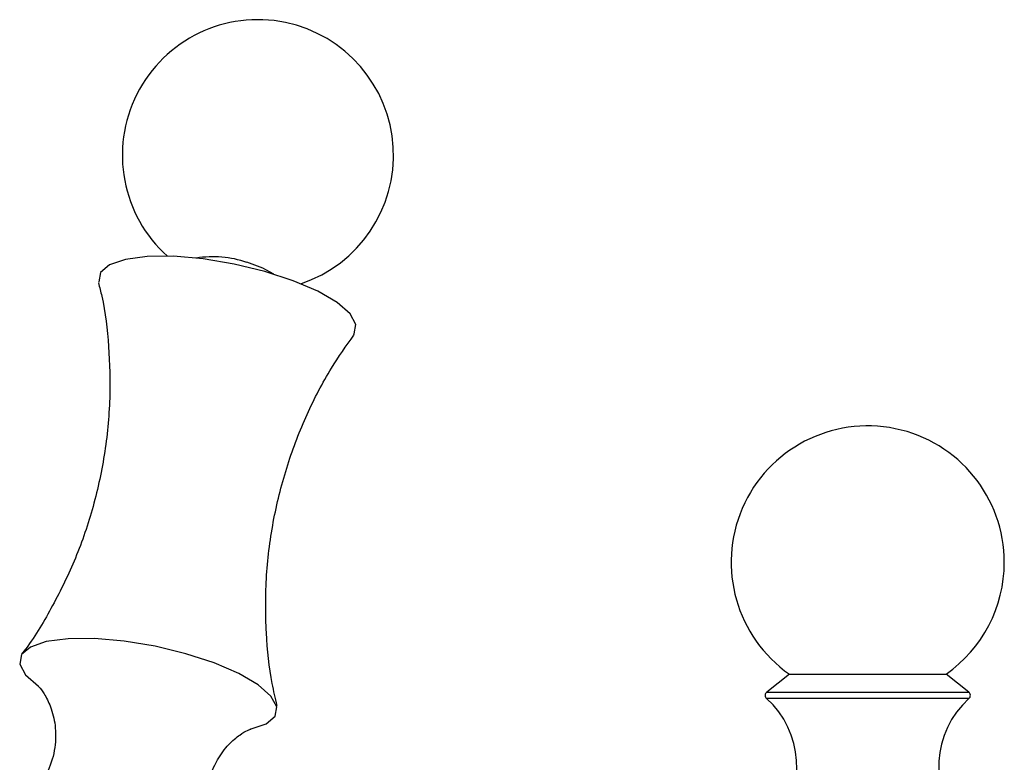
# Model space of a CAD drawing. Units: millimetres. Extents: x 10 to 1441, y 19 to 1042.
# Drawn here: x 1355 to 1401, y 586 to 622 of the extents above; entities that cross this region are included whole.
import ezdxf

# ---------------------------------------------------------------- set-up
doc = ezdxf.new("R2010")
doc.units = ezdxf.units.MM
doc.header["$LTSCALE"] = 5

msp = doc.modelspace()

# ---------------------------------------------------------------- linework, layer by layer
at = {"color": 7, "linetype": 'Continuous', "lineweight": 25}
for p, q in [((1391.144, 590.618), (1390.062, 589.769)), ((1391.144, 590.618), (1398.594, 590.618)), ((1399.677, 589.769), (1398.594, 590.618))]:
    msp.add_line(p, q, dxfattribs=at)
at = {"color": 8, "linetype": 'Continuous', "lineweight": 25}
for p, q in [((1390.062, 589.769), (1390.244, 589.769)), ((1390.244, 589.769), (1399.677, 589.769)), ((1399.687, 589.463), (1390.051, 589.463))]:
    msp.add_line(p, q, dxfattribs=at)
at = {"color": 7, "linetype": 'Continuous', "lineweight": 25, "flags": 128}
for points in [[(1366.172, 609.797), (1364.716, 610.15), (1363.241, 610.395), (1361.833, 610.518), (1360.572, 610.511), (1359.534, 610.374), (1358.778, 610.117), (1358.347, 609.753), (1358.268, 609.304), (1358.272, 609.286)], [(1366.595, 609.672), (1366.078, 609.962), (1365.319, 610.232)], [(1370.401, 606.787), (1370.426, 606.824), (1370.505, 607.273), (1370.229, 607.781), (1369.613, 608.318), (1368.694, 608.854), (1367.524, 609.357), (1366.172, 609.797)], [(1362.409, 591.595), (1360.953, 591.949), (1359.478, 592.193), (1358.07, 592.316), (1356.81, 592.309), (1355.771, 592.172), (1355.015, 591.915), (1354.584, 591.551), (1354.505, 591.102), (1354.781, 590.594), (1355.395, 590.058)], [(1365.473, 588), (1365.476, 588.001), (1366.232, 588.258), (1366.663, 588.622), (1366.742, 589.071), (1366.466, 589.579), (1365.85, 590.116), (1364.931, 590.652), (1363.761, 591.155), (1362.409, 591.595)]]:
    msp.add_lwpolyline(points, dxfattribs=at)
at = {"color": 7, "linetype": 'Continuous', "lineweight": 25}
for centre, radius, start, end in [((1365.843, 615.333), 6.453, 288.4939, 228.145), ((1363.702, 605.45), 5.047, 71.3228, 99.055), ((1394.869, 595.945), 6.5, 0, 235.0349), ((1394.869, 595.945), 6.5, 304.9651, 0), ((1390.185, 589.612), 0.2, 128.1076, 228.0153), ((1399.553, 589.612), 0.2, 311.9847, 51.8924), ((1387.145, 586.234), 4.344, 319.422, 48.0153), ((1402.593, 586.234), 4.344, 131.9847, 221.6657)]:
    msp.add_arc(centre, radius, start, end, dxfattribs=at)
for points, knots in [([(1358.252, 609.258), (1358.307, 609.047), (1358.562, 608.07), (1358.768, 606.222), (1358.839, 603.684), (1358.584, 601.064), (1358.006, 598.457), (1357.149, 595.998), (1356.033, 593.758), (1355.171, 592.298), (1354.65, 591.651), (1354.622, 591.617)], [0, 0, 0, 0, 0.036235, 0.167354, 0.29995, 0.445534, 0.587991, 0.726769, 0.861735, 0.992722, 1, 1, 1, 1]), ([(1366.761, 589.133), (1366.677, 589.479), (1366.403, 590.597), (1366.2, 592.683), (1366.198, 595.32), (1366.551, 598.016), (1367.206, 600.591), (1368.14, 602.991), (1369.207, 605.068), (1370.047, 606.252), (1370.414, 606.77)], [0, 0, 0, 0, 0.058778, 0.190142, 0.337697, 0.482694, 0.624088, 0.761765, 0.895609, 1, 1, 1, 1]), ([(1355.319, 590.114), (1355.319, 590.114), (1355.283, 590.141), (1355.412, 590.038), (1355.67, 589.707), (1356.006, 589.068), (1356.231, 588.173), (1356.222, 587.094), (1355.913, 586.047), (1355.426, 585.237), (1355.081, 584.919), (1354.947, 584.795)], [0, 0, 0, 0, 0.001613, 0.104442, 0.210379, 0.33018, 0.466405, 0.611674, 0.769332, 0.909786, 1, 1, 1, 1]), ([(1363.74, 582.974), (1363.666, 583.138), (1363.476, 583.561), (1363.35, 584.47), (1363.465, 585.541), (1363.864, 586.532), (1364.424, 587.283), (1364.979, 587.746), (1365.36, 587.962), (1365.531, 588.015), (1365.494, 588.006), (1365.489, 588.005)], [0, 0, 0, 0, 0.089011, 0.229571, 0.376228, 0.52788, 0.662307, 0.781009, 0.885705, 0.983571, 1, 1, 1, 1])]:
    msp.add_open_spline(points, degree=3, knots=knots, dxfattribs=at)

doc.saveas('drawing.dxf')
